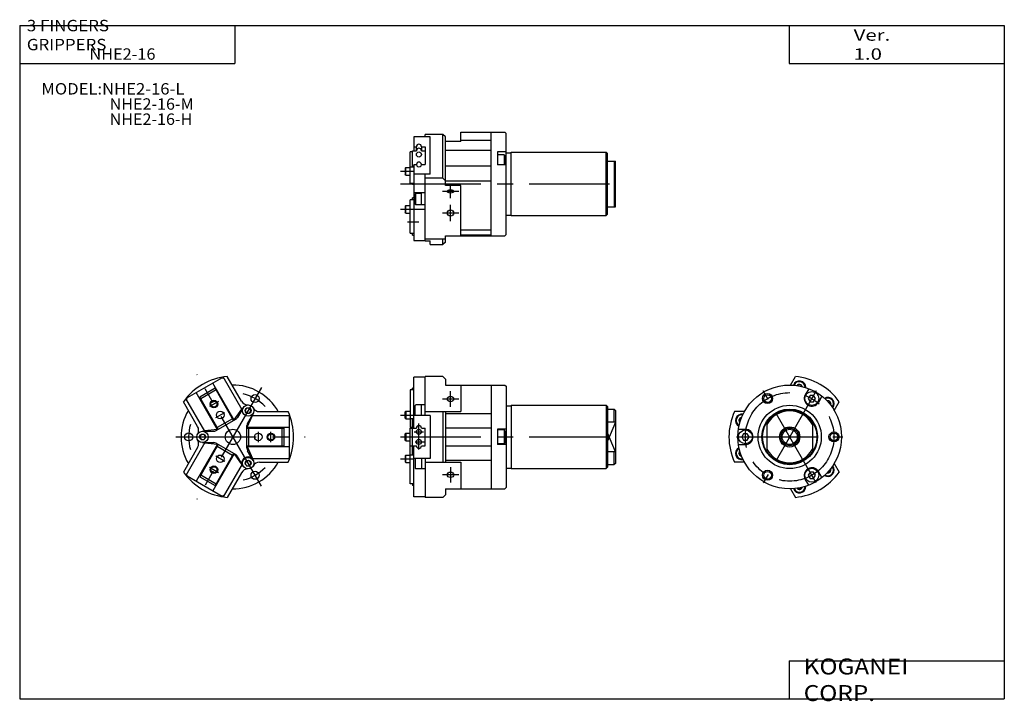
# Model space of a CAD drawing. Extents: x -194 to 195, y -135 to 135.
import ezdxf

# ---------------------------------------------------------------- set-up
doc = ezdxf.new("R2010")
doc.units = 0
doc.header["$MEASUREMENT"] = 0
doc.linetypes.add('CENTER', pattern=[50.8, 31.75, -6.35, 6.35, -6.35])
doc.layers.get('0').update_dxf_attribs({"linetype": 'CONTINUOUS'})

# ---------------------------------------------------------------- blocks, each defined once
blk = doc.blocks.new('NHE2-16-4')
at = {"color": 7, "linetype": 'Continuous'}
for p, q in [((13, 19.57), (6, 19.57)), ((6, 18.58), (6, 19.57)), ((14, 18.57), (13, 19.57)), ((13, 2.25), (13, 19.57)), ((20, 20.5), (37.5, 20.5)), ((20, 16.74), (20, 20.5)), ((32, -20.5), (32, 20.5)), ((37.5, 20.5), (38, 20)), ((38, -20), (38, 20)), ((1.5, 18.58), (1.5, 13.13)), ((8, 18.58), (1.5, 18.58)), ((8, 3.86), (8, 18.58)), ((14, -0.58), (14, 18.57)), ((20, 16.74), (14, 16.74)), ((32, 17.16), (20, 17.16)), ((0, 0.12), (0, 12.73)), ((1, 12.73), (0, 12.73)), ((1, 13.13), (2.5, 13.13)), ((1, 7.07), (1, 13.13)), ((1.5, 14.72), (2.5, 14.72)), ((2.5, 13.13), (2.5, 14.72)), ((4.5, 14.72), (6, 14.72)), ((4.5, 14.72), (4.5, 13.13)), ((4.5, 13.13), (6, 13.13)), ((6, 14.72), (6, 7.72)), ((32, 13.19), (14, 13.19)), ((34.5, 12.73), (34.5, 7.53)), ((38, 12.73), (34.5, 12.73)), ((38, 12.3), (40, 12.3)), ((40, 12.5), (77.5, 12.5)), ((40, -12.5), (40, 12.5)), ((77.5, -12.5), (77.5, 12.5)), ((78, 12), (77.5, 12.5)), ((78, -12), (78, 12)), ((37.2, 11.5), (34.5, 11.5)), ((37.5, 11.2), (37.2, 11.5)), ((37.2, 11.5), (37.2, 7.53)), ((37.5, 11.2), (37.5, 7.53)), ((78, 9), (81.2, 9)), ((80.7, 9), (80.7, -9)), ((81.2, -9), (81.2, 9)), ((-1.7, 6.5), (-2, 6.2)), ((-2, 6.2), (-2, 3.8)), ((-1.7, 3.5), (-1.7, 6.5)), ((-1.7, 6.5), (0, 6.5)), ((1.5, 6.67), (0, 6.67)), ((1.5, 7.07), (1, 7.07)), ((1.5, 7.72), (2.5, 7.72)), ((1.5, 7.72), (1.5, -22.4)), ((4.5, 7.72), (6, 7.72)), ((32, 6.99), (14, 6.99)), ((38, 7.53), (34.5, 7.53)), ((-1.7, 3.5), (-2, 3.8)), ((-1.7, 3.5), (0, 3.5)), ((1.5, 0.12), (0, 0.12)), ((1, -0.28), (1, 0.12)), ((8, 3.86), (1.5, 3.86)), ((6, -22.44), (6, 3.86)), ((13, 2.25), (6, 2.25)), ((13, 2.25), (14, 1.25)), ((32, 1.14), (14, 1.14)), ((1.5, -0.28), (1, -0.28)), ((6, -3.48), (1.5, -3.48)), ((2, -4), (2.25, -3.75)), ((4.5, -3.75), (2.25, -3.75)), ((2.25, -8.25), (2.25, -3.75)), ((4.5, -8.25), (4.5, -3.48)), ((20, -0.58), (14, -0.58)), ((20, -20.5), (20, -0.58)), ((0, -19.4), (0, -6.3)), ((1.5, -6.3), (0, -6.3)), ((1.5, -5.5), (1, -5.5)), ((1, -6.3), (1, -5.5)), ((2, -8), (2, -4)), ((-1.7, -8.5), (-2, -8.8)), ((-2, -8.8), (-2, -11.2)), ((-1.7, -11.5), (-2, -11.2)), ((-1.7, -8.5), (0, -8.5)), ((-1.7, -11.5), (-1.7, -8.5)), ((-1.7, -11.5), (0, -11.5)), ((2, -8), (2.25, -8.25)), ((6, -8.25), (2.25, -8.25)), ((78, -9), (81.2, -9)), ((38, -12.3), (40, -12.3)), ((40, -12.5), (77.5, -12.5)), ((78, -12), (77.5, -12.5)), ((0, -19.4), (1.5, -19.4)), ((1, -20.2), (1, -19.4)), ((32, -18.3), (20, -18.3)), ((1, -20.2), (1.5, -20.2)), ((1.5, -22.4), (6, -22.4)), ((14, -21.82), (6, -21.82)), ((6, -22.44), (8, -22.44)), ((8, -24), (8, -22.44)), ((13, -24), (13, -21.82)), ((14, -23), (13, -24)), ((14, -20.5), (37.5, -20.5)), ((14, -23), (14, -20.5)), ((32, -20.19), (20, -20.19)), ((37.5, -20.5), (38, -20)), ((8, -24), (13, -24))]:
    blk.add_line(p, q, dxfattribs=at)
at = {"color": 2, "linetype": 'Continuous'}
for p, q in [((-3.75, 5), (1.5, 5)), ((19.25, -2.94), (12.75, -2.94)), ((16, -5.59), (16, -0.29)), ((-3.75, -10), (5.75, -10)), ((19.25, -11.5), (12.75, -11.5)), ((16, -14.75), (16, -8.25)), ((-0.97, -15), (3.51, -15))]:
    blk.add_line(p, q, dxfattribs=at)
at = {"color": 2, "linetype": 'CENTER'}
blk.add_line((-3.75, 0), (84.2, 0), dxfattribs=at)
at = {"color": 7, "linetype": 'Continuous'}
for centre, radius in [((3.5, 11.63), 1), ((16, -11.5), 1.25)]:
    blk.add_circle(centre, radius, dxfattribs=at)
for centre, start, end in [((3.5, 14.72), 0.0001, 180), ((3.5, 13.13), 0.0001, 180), ((3.5, 7.63), 5.229, 174.771), ((3.5, 7.72), 180.0001, 0.0001)]:
    blk.add_arc(centre, 1, start, end, dxfattribs=at)
blk.add_ellipse((16, -2.94), major_axis=(1.25, 0), ratio=0.520473, dxfattribs=at)
blk = doc.blocks.new('NHE2-16-3')
at = {"color": 7, "linetype": 'Continuous'}
for p, q in [((0.29, 20.5), (2.25, 23.89)), ((3.04, 20.27), (3.24, 20.62)), ((4.4, 20.62), (3.24, 20.62)), ((4.4, 20.62), (4.79, 19.93)), ((7.54, 19.06), (6.15, 16.66)), ((8.03, 16.41), (7.31, 15.16)), ((9.47, 16.41), (8.03, 16.41)), ((10.19, 15.16), (9.47, 16.41)), ((12.74, 16.06), (11.35, 13.66)), ((7.31, 15.16), (8.03, 13.91)), ((8.03, 13.91), (9.47, 13.91)), ((9.47, 13.91), (10.19, 15.16)), ((15.66, 14.12), (14.86, 14.12)), ((15.66, 14.12), (16.23, 13.12)), ((16.03, 12.77), (16.23, 13.12)), ((17.61, 10.5), (19.57, 13.89)), ((-17.9, 10), (-21.82, 10)), ((-20.05, 6.5), (-19.48, 7.5)), ((-20.05, 6.5), (-19.66, 5.81)), ((-19.08, 7.5), (-19.48, 7.5)), ((-9, 5.88), (-9, -5.88)), ((9, 5.88), (9, -5.88)), ((-20.28, 3), (-17.5, 3)), ((-18.22, 1.25), (-18.94, 0)), ((-18.94, 0), (-18.22, -1.25)), ((-16.78, 1.25), (-18.22, 1.25)), ((-16.06, 0), (-16.78, 1.25)), ((-16.78, -1.25), (-16.06, 0)), ((-20.28, -3), (-17.5, -3)), ((-18.22, -1.25), (-16.78, -1.25)), ((-20.05, -6.5), (-19.66, -5.81)), ((-20.05, -6.5), (-19.48, -7.5)), ((-19.08, -7.5), (-19.48, -7.5)), ((-17.9, -10), (-21.82, -10)), ((17.61, -10.5), (19.57, -13.89)), ((8.03, -13.91), (7.31, -15.16)), ((7.31, -15.16), (8.03, -16.41)), ((9.47, -13.91), (8.03, -13.91)), ((10.19, -15.16), (9.47, -13.91)), ((9.47, -16.41), (10.19, -15.16)), ((12.74, -16.06), (11.35, -13.66)), ((15.66, -14.12), (14.86, -14.12)), ((15.66, -14.12), (16.23, -13.12)), ((16.03, -12.77), (16.23, -13.12)), ((7.54, -19.06), (6.15, -16.66)), ((8.03, -16.41), (9.47, -16.41)), ((0.29, -20.5), (2.25, -23.89)), ((3.04, -20.27), (3.24, -20.62)), ((4.4, -20.62), (3.24, -20.62)), ((4.4, -20.62), (4.79, -19.93))]:
    blk.add_line(p, q, dxfattribs=at)
at = {"color": 2, "linetype": 'CENTER'}
for p, q in [((10.5, 18.19), (-10.5, -18.19)), ((10.5, -18.19), (-10.5, 18.19)), ((-21, 0), (21, 0))]:
    blk.add_line(p, q, dxfattribs=at)
at = {"color": 7, "linetype": 'Continuous'}
for centre, radius in [((0, 0), 20.5), ((-8.75, 15.16), 2), ((-8.75, 15.16), 1.5), ((8.75, 15.16), 2.75), ((0, 0), 12.5), ((0, 0), 11), ((0, 0), 10.75), ((0, 0), 4), ((-17.5, 0), 2.75), ((-17.5, 0), 2.75), ((0, 0), 3.5), ((0, 0), 3), ((17.5, 0), 2), ((17.5, 0), 1.5), ((-8.75, -15.16), 2), ((-8.75, -15.16), 1.5), ((8.75, -15.16), 2.75)]:
    blk.add_circle(centre, radius, dxfattribs=at)
at = {"color": 2, "linetype": 'CENTER'}
blk.add_circle((0, 0), 17.5, dxfattribs=at)
at = {"color": 7, "linetype": 'Continuous'}
for centre, radius, start, end in [((0, 0), 24, 35.3757, 84.6243), ((3.82, 19.62), 2.5, 357.3451, 160.6126), ((3.82, 19.62), 2.25, 359.05, 158.9077), ((3.82, 19.62), 1.15, 13.9107, 144.0471), ((8.75, 15.16), 3, 150, 330), ((15.08, 13.12), 2.5, 319.3874, 122.6548), ((15.08, 13.12), 2.25, 321.0923, 120.9499), ((15.08, 13.12), 1.15, 335.953, 106.0892), ((0, 0), 24, 155.3757, 204.6243), ((-18.9, 6.5), 2.5, 79.3873, 242.6549), ((-18.9, 6.5), 2.25, 81.0922, 240.9501), ((0, 0), 10.25, 28.5922, 151.4079), ((-18.9, 6.5), 1.15, 95.9529, 226.0895), ((-17.5, 0), 3, 270, 90), ((-17.5, 0), 3, 270, 90), ((-18.9, -6.5), 2.5, 117.3453, 280.6125), ((-18.9, -6.5), 2.25, 119.0502, 278.9076), ((-18.9, -6.5), 1.15, 133.911, 264.0468), ((0, 0), 10.25, 208.5921, 331.4078), ((15.08, -13.12), 2.5, 237.3452, 40.6126), ((0, 0), 24, 275.3758, 324.6244), ((8.75, -15.16), 3, 30, 210), ((15.08, -13.12), 2.25, 239.05, 38.9077), ((15.08, -13.12), 1.15, 253.9107, 24.0471), ((3.82, -19.62), 2.5, 199.3874, 2.6549), ((3.82, -19.62), 2.25, 201.0923, 0.95), ((3.82, -19.62), 1.15, 215.9529, 346.0893)]:
    blk.add_arc(centre, radius, start, end, dxfattribs=at)
blk = doc.blocks.new('NHE2-16-1')
at = {"color": 7, "linetype": 'Continuous'}
for p, q in [((1.5, 3.5), (1.5, 23.65)), ((6, 23.65), (1.5, 23.65)), ((6, 8.5), (6, 23.89)), ((13, 23.89), (6, 23.89)), ((14, 22.89), (13, 23.89)), ((14, 22.89), (14, 20.5)), ((14, 20.5), (37.5, 20.5)), ((20, 20.5), (20, 10)), ((32, 20.5), (32, -20.5)), ((37.5, 20.5), (38, 20)), ((38, 20), (38, -20)), ((0, 18.55), (0, 3.71)), ((1.5, 18.55), (0, 18.55)), ((1, 18.55), (1, 19.24)), ((1.5, 19.24), (1, 19.24)), ((2, 12.39), (2.25, 12.64)), ((2, 8.5), (2, 12.39)), ((6, 12.64), (2.25, 12.64)), ((4.5, 8.5), (4.5, 12.64)), ((38, 12.3), (40, 12.3)), ((40, 12.5), (40, -12.5)), ((40, 12.5), (77.5, 12.5)), ((78, 12), (77.5, 12.5)), ((77.5, 12.5), (77.5, -12.5)), ((78, 12), (78, -12)), ((-1.7, 10.16), (-2, 9.86)), ((-2, 7.46), (-2, 9.86)), ((-1.7, 10.16), (0, 10.16)), ((-1.7, 10.16), (-1.7, 7.16)), ((8, 8.5), (1.5, 8.5)), ((6, 10), (20, 10)), ((8, 8.5), (8, -8.5)), ((13, 10), (13, -10)), ((14, 10), (14, -10)), ((14, 9.25), (32, 9.25)), ((78, 10.95), (80.7, 10.95)), ((81.2, 10.45), (80.7, 10.95)), ((80.7, 5.88), (80.7, 10.95)), ((81.2, 10.45), (81.2, -10.45)), ((-1.7, 7.16), (-2, 7.46)), ((-1.7, 7.16), (0, 7.16)), ((1.5, 7.21), (0, 7.21)), ((1, 3.5), (1, 7.21)), ((1.5, 6.51), (1, 6.51)), ((81.2, 5.88), (78, 5.88)), ((-1.7, 1.5), (-2, 1.2)), ((-2, -1.2), (-2, 1.2)), ((-1.7, 1.5), (0, 1.5)), ((-1.7, 1.5), (-1.7, -1.5)), ((1.5, 3.71), (0, 3.71)), ((0, 3.5), (2.5, 3.5)), ((0, -3.5), (0, 3.5)), ((1, -7.21), (1, 3.5)), ((4.5, 3.5), (6, 3.5)), ((6, -3.5), (6, 3.5)), ((14, 3.58), (32, 3.58)), ((38, 3), (34.5, 3)), ((34.5, 3), (34.5, -3)), ((37.2, 2.75), (34.5, 2.75)), ((37.5, 2.45), (37.2, 2.75)), ((37.2, 2.75), (37.2, -2.75)), ((37.5, 2.45), (37.5, -2.45)), ((-1.7, -1.5), (-2, -1.2)), ((-1.7, -1.5), (0, -1.5)), ((0, -3.5), (2.5, -3.5)), ((0, -18.55), (0, -3.71)), ((1.5, -3.71), (0, -3.71)), ((1.5, -23.65), (1.5, -3.5)), ((4.5, -3.5), (6, -3.5)), ((14, -3.58), (32, -3.58)), ((37.2, -2.75), (34.5, -2.75)), ((38, -3), (34.5, -3)), ((37.5, -2.45), (37.2, -2.75)), ((-1.7, -7.16), (-2, -7.46)), ((-2, -7.46), (-2, -9.86)), ((-1.7, -7.16), (0, -7.16)), ((-1.7, -10.16), (-1.7, -7.16)), ((1.5, -7.21), (0, -7.21)), ((1.5, -6.51), (1, -6.51)), ((81.2, -5.88), (78, -5.88)), ((80.7, -10.95), (80.7, -5.88)), ((-1.7, -10.16), (-2, -9.86)), ((-1.7, -10.16), (0, -10.16)), ((8, -8.5), (1.5, -8.5)), ((2, -8.5), (2, -12.39)), ((4.5, -8.5), (4.5, -12.64)), ((6, -8.5), (6, -23.89)), ((6, -10), (20, -10)), ((14, -9.25), (32, -9.25)), ((20, -10), (20, -20.5)), ((78, -10.95), (80.7, -10.95)), ((81.2, -10.45), (80.7, -10.95)), ((2, -12.39), (2.25, -12.64)), ((6, -12.64), (2.25, -12.64)), ((38, -12.3), (40, -12.3)), ((40, -12.5), (77.5, -12.5)), ((78, -12), (77.5, -12.5)), ((1.5, -18.55), (0, -18.55)), ((1, -18.55), (1, -19.24)), ((1.5, -19.24), (1, -19.24)), ((14, -22.89), (13, -23.89)), ((14, -20.5), (37.5, -20.5)), ((14, -20.5), (14, -22.89)), ((37.5, -20.5), (38, -20)), ((6, -23.65), (1.5, -23.65)), ((13, -23.89), (6, -23.89))]:
    blk.add_line(p, q, dxfattribs=at)
at = {"color": 2, "linetype": 'Continuous'}
for p, q in [((16, 11.91), (16, 18.04)), ((19.25, 14.97), (12.75, 14.97)), ((-3.75, 8.66), (1.5, 8.66)), ((3.5, -4.91), (3.5, 5.34)), ((81.2, 5.88), (78, -1.65)), ((1.66, 2), (5.26, 2)), ((81.2, -5.88), (78, 1.65)), ((1.97, -2), (5.57, -2)), ((-3.75, -8.66), (1.5, -8.66)), ((19.25, -14.97), (12.75, -14.97)), ((16, -11.91), (16, -18.04))]:
    blk.add_line(p, q, dxfattribs=at)
at = {"color": 2, "linetype": 'CENTER'}
blk.add_line((-3.75, 0), (84.2, 0), dxfattribs=at)
at = {"color": 7, "linetype": 'Continuous'}
for centre in [(3.5, 2), (3.5, -2)]:
    blk.add_circle(centre, 1, dxfattribs=at)
for centre, start, end in [((3.5, 3.5), 0, 180), ((3.5, -3.5), 180, 359.9999)]:
    blk.add_arc(centre, 1, start, end, dxfattribs=at)
for centre in [(16, 14.97), (16, -14.97)]:
    blk.add_ellipse(centre, major_axis=(1.25, 0), ratio=0.854205, dxfattribs=at)

msp = doc.modelspace()

# ---------------------------------------------------------------- linework, layer by layer
at = {"color": 7, "linetype": 'Continuous'}
for p, q in [((-194.25, 132.6), (194.8, 132.6)), ((-194.25, 132.6), (-194.25, -133.5)), ((-109.25, 132.6), (-109.25, 117.6)), ((109.8, 132.6), (109.8, 117.6)), ((194.8, 132.6), (194.8, -133.5)), ((-194.25, 117.6), (-109.25, 117.6)), ((109.8, 117.6), (194.8, 117.6)), ((-114.27, -6.6), (-128.13, -14.6)), ((-114.27, -6.6), (-113.59, -6.78)), ((-106.39, -19.25), (-113.86, -6.31)), ((-106.62, -15.86), (-112.25, -6.11)), ((-117.07, -10.76), (-123.13, -14.26)), ((-116.67, -11.45), (-122.73, -14.95)), ((-109.46, -23.34), (-117.91, -8.7)), ((-109.72, -23.49), (-117.07, -10.76)), ((-121.11, -27.75), (-128.58, -14.81)), ((-128.31, -15.28), (-128.13, -14.6)), ((-116.04, -27.14), (-124.49, -12.5)), ((-115.78, -26.99), (-123.13, -14.26)), ((-123.94, -25.86), (-129.57, -16.11)), ((-109.5, -23.27), (-106.52, -19.03)), ((-105.95, -18.48), (-108.13, -22.26)), ((-104.58, -18.61), (-105.15, -19.61)), ((-103.42, -18.61), (-104.58, -18.61)), ((-102.85, -19.61), (-103.42, -18.61)), ((-116.64, -27.48), (-108.86, -22.99)), ((-110.12, -22.79), (-116.18, -26.29)), ((-105.15, -19.61), (-104.58, -20.61)), ((-104.58, -20.61), (-103.42, -20.61)), ((-104.43, -26.2), (-102.24, -21.5)), ((-102.05, -20.73), (-104.23, -24.51)), ((-103.42, -20.61), (-102.85, -19.61)), ((-102.49, -21.5), (-87.56, -21.5)), ((-99.44, -20), (-88.18, -20)), ((-88.1, -21.5), (-87.6, -22)), ((-87.6, -38), (-87.6, -22)), ((-116.08, -27.07), (-121.24, -27.53)), ((-104.5, -34.49), (-104.5, -25.51)), ((-104.5, -26.2), (-87.6, -26.2)), ((-104.5, -26.5), (-89.8, -26.5)), ((-103.7, -33.5), (-103.7, -26.5)), ((-90.6, -33.5), (-90.6, -26.5)), ((-89.8, -33.5), (-89.8, -26.5)), ((-122.58, -29), (-123.15, -30)), ((-123.15, -30), (-122.58, -31)), ((-121.42, -29), (-122.58, -29)), ((-122.58, -31), (-121.42, -31)), ((-122, -27.75), (-117.64, -27.75)), ((-120.85, -30), (-121.42, -29)), ((-121.42, -31), (-120.85, -30)), ((-123.94, -34.14), (-129.57, -43.89)), ((-121.11, -32.25), (-128.58, -45.19)), ((-116.04, -32.86), (-124.49, -47.5)), ((-115.78, -33.01), (-123.13, -45.74)), ((-122, -32.25), (-117.64, -32.25)), ((-116.08, -32.93), (-121.24, -32.47)), ((-116.64, -32.52), (-108.86, -37.01)), ((-116.18, -33.71), (-110.12, -37.21)), ((-104.5, -33.5), (-89.8, -33.5)), ((-104.5, -33.8), (-87.6, -33.8)), ((-104.43, -33.8), (-102.24, -38.5)), ((-109.46, -36.66), (-117.91, -51.3)), ((-109.72, -36.51), (-117.07, -49.24)), ((-109.5, -36.73), (-106.52, -40.97)), ((-105.95, -41.52), (-108.13, -37.74)), ((-102.05, -39.27), (-104.23, -35.49)), ((-102.49, -38.5), (-87.56, -38.5)), ((-87.6, -38), (-88.1, -38.5)), ((-106.39, -40.75), (-113.86, -53.69)), ((-104.58, -39.39), (-105.15, -40.39)), ((-105.15, -40.39), (-104.58, -41.39)), ((-103.42, -39.39), (-104.58, -39.39)), ((-104.58, -41.39), (-103.42, -41.39)), ((-102.85, -40.39), (-103.42, -39.39)), ((-103.42, -41.39), (-102.85, -40.39)), ((-99.44, -40), (-88.18, -40)), ((-128.13, -45.4), (-128.31, -44.72)), ((-128.13, -45.4), (-114.27, -53.4)), ((-123.13, -45.74), (-117.07, -49.24)), ((-122.73, -45.05), (-116.67, -48.55)), ((-106.62, -44.14), (-112.25, -53.89)), ((-113.59, -53.22), (-114.27, -53.4)), ((109.8, -118.5), (109.8, -133.5)), ((109.8, -118.5), (194.8, -118.5)), ((-194.25, -133.5), (194.8, -133.5))]:
    msp.add_line(p, q, dxfattribs=at)
at = {"color": 2, "linetype": 'CENTER'}
for p, q in [((-98.75, -49.49), (-124.28, -5.26)), ((-98.75, -10.51), (-124.28, -54.74)), ((-132.5, -30), (-81.43, -30))]:
    msp.add_line(p, q, dxfattribs=at)
at = {"color": 2, "linetype": 'Continuous'}
for p, q in [((-115.7, -15.97), (-119.26, -18.02)), ((-116.76, -22.35), (-113.2, -20.3)), ((-100, -27.97), (-100, -32.08)), ((-95, -32.08), (-95, -27.97)), ((-113.24, -39.68), (-116.8, -37.62)), ((-119.3, -41.95), (-115.74, -44.01))]:
    msp.add_line(p, q, dxfattribs=at)
at = {"color": 7, "linetype": 'Continuous'}
for centre, radius in [((-117.5, -17.01), 1.5), ((-117.5, -17.01), 1.2), ((-104, -19.61), 2.25), ((-104, -19.61), 1.15), ((-115, -21.34), 1.5), ((-110, -30), 3), ((-122, -30), 2.25), ((-122, -30), 1.15), ((-100, -30), 1.5), ((-95, -30), 1.5), ((-95, -30), 1.2), ((-115, -38.66), 1.5), ((-104, -40.39), 2.25), ((-117.5, -42.99), 1.5), ((-117.5, -42.99), 1.2), ((-104, -40.39), 1.15)]:
    msp.add_circle(centre, radius, dxfattribs=at)
at = {"linetype": 'Continuous'}
for centre in [(-101.25, -14.84), (-127.5, -30), (-101.25, -45.16)]:
    msp.add_circle(centre, 1.6, dxfattribs=at)
at = {"color": 7, "linetype": 'Continuous'}
for centre, radius, start, end in [((-110, -30), 24, 95.3757, 144.6243), ((-110, -30), 20.5, 29.1965, 90.8036), ((-104.02, -14.36), 3, 210, 270.2178), ((-99.44, -17), 3, 209.7822, 270), ((-110, -30), 20.5, 149.1965, 210.8036), ((-109.86, -21.26), 2, 300, 330), ((-110, -30), 24, 335.3757, 24.6243), ((-126.54, -27.36), 3, 329.9968, 30), ((-102.5, -25.51), 2, 150, 180), ((-117.64, -25.75), 2, 270, 300), ((-126.54, -32.64), 3, 330, 29.999), ((-117.64, -34.25), 2, 60, 90), ((-102.5, -34.49), 2, 180, 210), ((-109.86, -38.74), 2, 30, 60), ((-104, -40.39), 2.5, 55.8419, 184.1581), ((-110, -30), 20.5, 269.1965, 330.8036), ((-104.02, -45.64), 3, 89.7822, 150), ((-99.44, -43), 3, 90, 150.2178), ((-110, -30), 24, 215.3758, 264.6244)]:
    msp.add_arc(centre, radius, start, end, dxfattribs=at)
at = {"color": 2, "linetype": 'Continuous'}
for start, end in [(43.5736, 76.4265), (163.5736, 196.4265), (283.5736, 316.4265)]:
    msp.add_arc((-110, -30), 17.5, start, end, dxfattribs=at)

# ---------------------------------------------------------------- block references
at = {"linetype": 'ByBlock'}
for name, p in [('NHE2-16-4', (-40, 70)), ('NHE2-16-1', (-40, -30)), ('NHE2-16-3', (110, -30))]:
    msp.add_blockref(name, p, dxfattribs=at)

# ---------------------------------------------------------------- texts
at = {"color": 255, "linetype": 'Continuous', "char_height": 4.5, "attachment_point": 4}
for s, insert in [('\\W1.089;\\A1;3 FINGERS GRIPPERS', (-191.43, 128.85)), ('\\W1.050;\\A1;NHE2-16', (-166.71, 121.35))]:
    msp.add_mtext(s, dxfattribs=dict(at, insert=insert))
at = {"color": 7, "linetype": 'Continuous', "attachment_point": 4}
for s, insert, char_height in [('\\W1.311;\\A1;Ver. 1.0', (135.28, 125.1), 4.5), ('\\W1.071;\\A1;MODEL:NHE2-16-L', (-185.7, 107.6), 4.5), ('\\W1.038;\\A1;NHE2-16-M', (-158.72, 101.6), 4.5), ('\\W1.038;\\A1;NHE2-16-H', (-158.72, 95.6), 4.5), ('\\W1.121;\\A1;KOGANEI CORP.', (115.53, -126), 6.3)]:
    msp.add_mtext(s, dxfattribs=dict(at, insert=insert, char_height=char_height))

doc.saveas('drawing.dxf')
